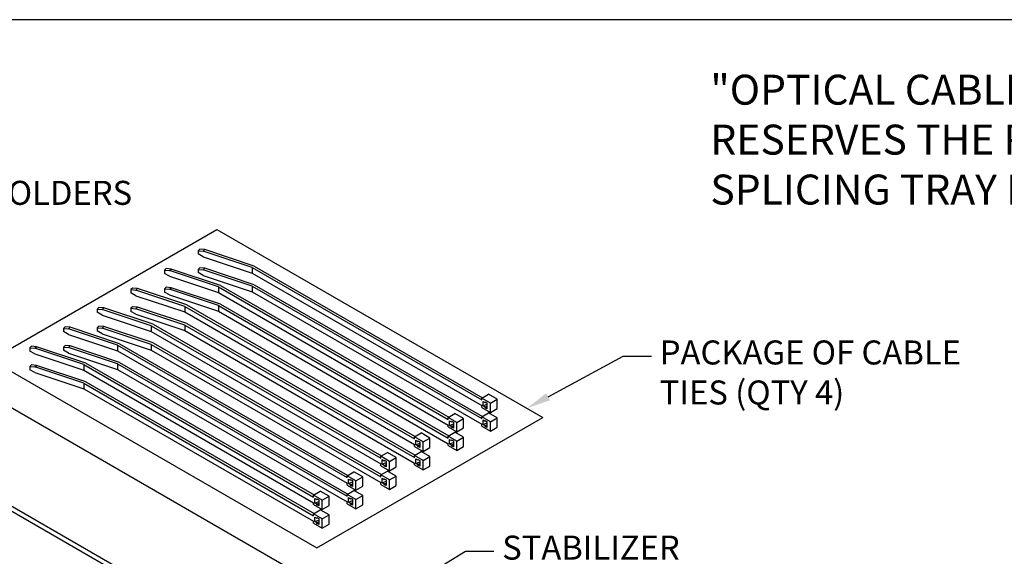
# Model space of a CAD drawing. Units: inches. Extents: x 0.6 to 16.4, y 0.7 to 10.3.
# Drawn here: x 8.3 to 13.5, y 7.5 to 10.3 of the extents above; entities that cross this region are included whole.
import ezdxf
from ezdxf import colors
from ezdxf.entities.mleader import LeaderData, LeaderLine
from ezdxf.math import Vec2, Vec3

# ---------------------------------------------------------------- set-up
doc = ezdxf.new("R2010")
doc.units = ezdxf.units.IN
doc.header["$MEASUREMENT"] = 0
for name, color, linetype in [('Default', 7, 'Continuous'), ('DV1_CABLE_TIES', 7, 'Continuous'), ('DV1_OBJECT', 7, 'Continuous'), ('FORMAT', 7, 'Continuous')]:
    doc.layers.add(name, color=color, linetype=linetype)

# ---------------------------------------------------------------- blocks, each defined once
blk = doc.blocks.new('SE')
at = {"layer": 'DV1_CABLE_TIES', "color": 7, "linetype": 'Continuous'}
for p, q in [((9.2753, 9.1104), (9.267, 9.1021)), ((9.267, 9.1021), (9.2926, 9.1)), ((9.267, 9.1021), (9.267, 9.0857)), ((9.2926, 9.0707), (9.267, 9.0857)), ((9.301, 9.1083), (9.2753, 9.1104)), ((9.2926, 9.1), (9.301, 9.1083)), ((9.5476, 9.015), (9.2926, 9.1)), ((9.2926, 9.0707), (9.5476, 8.9857)), ((9.5579, 9.0227), (9.301, 9.1083)), ((9.5579, 9.0227), (10.7455, 8.337)), ((9.1002, 9.0093), (9.0919, 9.001)), ((9.0919, 9.001), (9.1175, 8.9989)), ((9.0919, 9.001), (9.0919, 8.9846)), ((9.1175, 8.9696), (9.0919, 8.9846)), ((9.1259, 9.0072), (9.1002, 9.0093)), ((9.1175, 8.9989), (9.1259, 9.0072)), ((9.3725, 8.9139), (9.1175, 8.9989)), ((9.1175, 8.9696), (9.3725, 8.8846)), ((9.3827, 8.9216), (9.1259, 9.0072)), ((9.2753, 9.0133), (9.267, 9.005)), ((9.267, 9.005), (9.2926, 9.0029)), ((9.267, 9.005), (9.267, 8.9886)), ((9.2926, 8.9736), (9.267, 8.9886)), ((9.301, 9.0112), (9.2753, 9.0133)), ((9.2926, 9.0029), (9.301, 9.0112)), ((9.5476, 8.9179), (9.2926, 9.0029)), ((9.2926, 8.9736), (9.5476, 8.8886)), ((9.5579, 8.9256), (9.301, 9.0112)), ((9.5476, 9.015), (10.7422, 8.3253)), ((9.5476, 9.015), (9.5476, 8.9857)), ((9.5476, 8.9857), (10.7422, 8.296)), ((9.3725, 8.9139), (10.5671, 8.2242)), ((9.3725, 8.9139), (9.3725, 8.8846)), ((9.3827, 8.9216), (10.5703, 8.2359)), ((9.5476, 8.9179), (10.7422, 8.2282)), ((9.5476, 8.9179), (9.5476, 8.8886)), ((9.5579, 8.9256), (10.7455, 8.24)), ((8.9251, 8.9082), (8.9168, 8.8999)), ((8.9168, 8.8999), (8.9424, 8.8978)), ((8.9168, 8.8999), (8.9168, 8.8835)), ((8.9424, 8.8685), (8.9168, 8.8835)), ((8.9507, 8.9061), (8.9251, 8.9082)), ((8.9424, 8.8978), (8.9507, 8.9061)), ((9.1974, 8.8128), (8.9424, 8.8978)), ((8.9424, 8.8685), (9.1974, 8.7835)), ((9.2076, 8.8205), (8.9507, 8.9061)), ((9.1002, 8.9122), (9.0919, 8.9039)), ((9.0919, 8.9039), (9.1175, 8.9018)), ((9.0919, 8.9039), (9.0919, 8.8875)), ((9.1175, 8.8725), (9.0919, 8.8875)), ((9.1259, 8.9101), (9.1002, 8.9122)), ((9.1175, 8.9018), (9.1259, 8.9101)), ((9.3725, 8.8168), (9.1175, 8.9018)), ((9.1175, 8.8725), (9.3725, 8.7875)), ((9.3827, 8.8245), (9.1259, 8.9101)), ((9.3725, 8.8846), (10.5671, 8.1949)), ((9.5476, 8.8886), (10.7422, 8.1989)), ((8.9251, 8.8111), (8.9168, 8.8028)), ((8.9507, 8.809), (8.9251, 8.8111)), ((9.1974, 8.8128), (10.392, 8.1231)), ((9.1974, 8.8128), (9.1974, 8.7835)), ((9.2076, 8.8205), (10.3952, 8.1348)), ((9.3725, 8.8168), (10.5671, 8.1271)), ((9.3725, 8.8168), (9.3725, 8.7875)), ((9.3827, 8.8245), (10.5703, 8.1389)), ((8.75, 8.8071), (8.7416, 8.7988)), ((8.7416, 8.7988), (8.7673, 8.7967)), ((8.7416, 8.7988), (8.7416, 8.7824)), ((8.7673, 8.7674), (8.7416, 8.7824)), ((8.7756, 8.805), (8.75, 8.8071)), ((8.7673, 8.7967), (8.7756, 8.805)), ((9.0223, 8.7117), (8.7673, 8.7967)), ((8.7673, 8.7674), (9.0223, 8.6824)), ((9.0325, 8.7194), (8.7756, 8.805)), ((8.9168, 8.8028), (8.9424, 8.8007)), ((8.9168, 8.8028), (8.9168, 8.7864)), ((8.9424, 8.7714), (8.9168, 8.7864)), ((8.9424, 8.8007), (8.9507, 8.809)), ((9.1974, 8.7157), (8.9424, 8.8007)), ((8.9424, 8.7714), (9.1974, 8.6864)), ((9.2076, 8.7234), (8.9507, 8.809)), ((9.1974, 8.7835), (10.392, 8.0938)), ((9.3725, 8.7875), (10.5671, 8.0978)), ((8.75, 8.71), (8.7416, 8.7017)), ((8.7756, 8.7079), (8.75, 8.71)), ((9.0223, 8.7117), (10.2169, 8.022)), ((9.0223, 8.7117), (9.0223, 8.6824)), ((9.0325, 8.7194), (10.2201, 8.0337)), ((9.1974, 8.7157), (10.392, 8.026)), ((9.1974, 8.7157), (9.1974, 8.6864)), ((9.2076, 8.7234), (10.3952, 8.0378)), ((8.5749, 8.706), (8.5665, 8.6977)), ((8.5665, 8.6977), (8.5665, 8.6813)), ((8.5665, 8.6977), (8.5922, 8.6956)), ((8.5922, 8.6663), (8.5665, 8.6813)), ((8.6005, 8.7039), (8.5749, 8.706)), ((8.5922, 8.6956), (8.6005, 8.7039)), ((8.8472, 8.6106), (8.5922, 8.6956)), ((8.5922, 8.6663), (8.8472, 8.5813)), ((8.8574, 8.6183), (8.6005, 8.7039)), ((8.7416, 8.7017), (8.7673, 8.6996)), ((8.7416, 8.7017), (8.7416, 8.6853)), ((8.7673, 8.6703), (8.7416, 8.6853)), ((8.7673, 8.6996), (8.7756, 8.7079)), ((9.0223, 8.6146), (8.7673, 8.6996)), ((8.7673, 8.6703), (9.0223, 8.5853)), ((9.0325, 8.6223), (8.7756, 8.7079)), ((9.0223, 8.6824), (10.2169, 7.9927)), ((9.1974, 8.6864), (10.392, 7.9967)), ((8.5749, 8.6089), (8.5665, 8.6006)), ((8.6005, 8.6068), (8.5749, 8.6089)), ((8.5922, 8.5985), (8.6005, 8.6068)), ((8.8574, 8.5212), (8.6005, 8.6068)), ((8.8472, 8.6106), (10.0418, 7.9209)), ((8.8472, 8.6106), (8.8472, 8.5813)), ((8.8574, 8.6183), (10.045, 7.9326)), ((9.0223, 8.6146), (10.2169, 7.9249)), ((9.0223, 8.6146), (9.0223, 8.5853)), ((9.0325, 8.6223), (10.2201, 7.9367)), ((8.3997, 8.6049), (8.3914, 8.5966)), ((8.3914, 8.5966), (8.3914, 8.5802)), ((8.3914, 8.5966), (8.4171, 8.5945)), ((8.4171, 8.5652), (8.3914, 8.5802)), ((8.4254, 8.6028), (8.3997, 8.6049)), ((8.4171, 8.5945), (8.4254, 8.6028)), ((8.6721, 8.5095), (8.4171, 8.5945)), ((8.4171, 8.5652), (8.6721, 8.4802)), ((8.6823, 8.5172), (8.4254, 8.6028)), ((8.5665, 8.6006), (8.5922, 8.5985)), ((8.5665, 8.6006), (8.5665, 8.5842)), ((8.5922, 8.5692), (8.5665, 8.5842)), ((8.8472, 8.5135), (8.5922, 8.5985)), ((8.5922, 8.5692), (8.8472, 8.4842)), ((8.8472, 8.5813), (10.0418, 7.8916)), ((9.0223, 8.5853), (10.2169, 7.8956)), ((8.3997, 8.5078), (8.3914, 8.4995)), ((8.4254, 8.5057), (8.3997, 8.5078)), ((8.4171, 8.4974), (8.4254, 8.5057)), ((8.6823, 8.4201), (8.4254, 8.5057)), ((8.6721, 8.5095), (9.8666, 7.8198)), ((8.6721, 8.5095), (8.6721, 8.4802)), ((8.6823, 8.5172), (9.8699, 7.8315)), ((8.8472, 8.5135), (10.0418, 7.8238)), ((8.8472, 8.5135), (8.8472, 8.4842)), ((8.8574, 8.5212), (10.045, 7.8355)), ((8.3914, 8.4995), (8.4171, 8.4974)), ((8.3914, 8.4995), (8.3914, 8.4831)), ((8.4171, 8.4681), (8.3914, 8.4831)), ((8.6721, 8.4124), (8.4171, 8.4974)), ((8.4171, 8.4681), (8.6721, 8.3831)), ((8.6721, 8.4802), (9.8666, 7.7905)), ((8.8472, 8.4842), (10.0418, 7.7945)), ((8.6721, 8.4124), (9.8666, 7.7227)), ((8.6721, 8.4124), (8.6721, 8.3831)), ((8.6823, 8.4201), (9.8699, 7.7344)), ((8.6721, 8.3831), (9.8666, 7.6934)), ((10.7422, 8.3352), (10.7777, 8.3556)), ((10.8229, 8.3295), (10.7777, 8.3556)), ((10.7874, 8.3091), (10.7422, 8.3352)), ((10.7422, 8.3253), (10.7422, 8.3352)), ((10.7498, 8.3182), (10.7604, 8.3121)), ((10.7498, 8.2944), (10.7498, 8.3182)), ((10.7498, 8.2944), (10.7692, 8.3027)), ((10.7604, 8.3154), (10.7692, 8.3103)), ((10.7604, 8.3121), (10.7604, 8.3154)), ((10.7604, 8.3121), (10.7633, 8.3137)), ((10.7692, 8.3103), (10.7692, 8.2797)), ((10.7874, 8.3091), (10.8229, 8.3295)), ((10.7874, 8.26), (10.7874, 8.3091)), ((10.8229, 8.2805), (10.8229, 8.3295)), ((10.5671, 8.2341), (10.6026, 8.2545)), ((10.6478, 8.2284), (10.6026, 8.2545)), ((10.7422, 8.2861), (10.7422, 8.296)), ((10.7422, 8.2861), (10.7874, 8.26)), ((10.7422, 8.2381), (10.7777, 8.2586)), ((10.7604, 8.2882), (10.7498, 8.2944)), ((10.7604, 8.2882), (10.7692, 8.2933)), ((10.7604, 8.2849), (10.7692, 8.29)), ((10.7604, 8.2849), (10.7604, 8.2882)), ((10.7692, 8.2797), (10.7604, 8.2849)), ((10.8229, 8.2325), (10.7777, 8.2586)), ((10.7874, 8.26), (10.8229, 8.2805)), ((10.6123, 8.208), (10.5671, 8.2341)), ((10.5671, 8.2242), (10.5671, 8.2341)), ((10.5746, 8.2171), (10.5853, 8.211)), ((10.5746, 8.1932), (10.5746, 8.2171)), ((10.5746, 8.1932), (10.5941, 8.2016)), ((10.5853, 8.211), (10.5853, 8.2143)), ((10.5853, 8.2143), (10.5941, 8.2092)), ((10.5853, 8.211), (10.5882, 8.2126)), ((10.5941, 8.2092), (10.5941, 8.1786)), ((10.6123, 8.208), (10.6478, 8.2284)), ((10.6123, 8.1589), (10.6123, 8.208)), ((10.6478, 8.1794), (10.6478, 8.2284)), ((10.7874, 8.212), (10.7422, 8.2381)), ((10.7422, 8.2282), (10.7422, 8.2381)), ((10.7422, 8.189), (10.7422, 8.1989)), ((10.7498, 8.1973), (10.7498, 8.2211)), ((10.7498, 8.2211), (10.7604, 8.215)), ((10.7498, 8.1973), (10.7692, 8.2056)), ((10.7604, 8.1911), (10.7498, 8.1973)), ((10.7604, 8.2184), (10.7692, 8.2132)), ((10.7604, 8.215), (10.7604, 8.2184)), ((10.7604, 8.215), (10.7633, 8.2167)), ((10.7604, 8.1911), (10.7692, 8.1963)), ((10.7692, 8.2132), (10.7692, 8.1827)), ((10.7874, 8.212), (10.8229, 8.2325)), ((10.7874, 8.1629), (10.7874, 8.212)), ((10.8229, 8.1834), (10.8229, 8.2325)), ((10.392, 8.133), (10.4275, 8.1534)), ((10.4726, 8.1273), (10.4275, 8.1534)), ((10.5671, 8.185), (10.5671, 8.1949)), ((10.5671, 8.185), (10.6123, 8.1589)), ((10.5671, 8.137), (10.6026, 8.1575)), ((10.5853, 8.1871), (10.5746, 8.1932)), ((10.5853, 8.1871), (10.5941, 8.1922)), ((10.5853, 8.1838), (10.5941, 8.1889)), ((10.5853, 8.1838), (10.5853, 8.1871)), ((10.5941, 8.1786), (10.5853, 8.1838)), ((10.6478, 8.1314), (10.6026, 8.1575)), ((10.6123, 8.1589), (10.6478, 8.1794)), ((10.7422, 8.189), (10.7874, 8.1629)), ((10.7604, 8.1878), (10.7692, 8.1929)), ((10.7604, 8.1878), (10.7604, 8.1911)), ((10.7692, 8.1827), (10.7604, 8.1878)), ((10.7874, 8.1629), (10.8229, 8.1834)), ((10.4372, 8.1069), (10.392, 8.133)), ((10.392, 8.1231), (10.392, 8.133)), ((10.392, 8.0839), (10.392, 8.0938)), ((10.3995, 8.116), (10.4102, 8.1099)), ((10.3995, 8.0921), (10.3995, 8.116)), ((10.3995, 8.0921), (10.419, 8.1005)), ((10.4102, 8.1099), (10.4102, 8.1132)), ((10.4102, 8.1132), (10.419, 8.1081)), ((10.4102, 8.1099), (10.4131, 8.1115)), ((10.419, 8.1081), (10.419, 8.0775)), ((10.4372, 8.1069), (10.4726, 8.1273)), ((10.4372, 8.0578), (10.4372, 8.1069)), ((10.4726, 8.0783), (10.4726, 8.1273)), ((10.6123, 8.1109), (10.5671, 8.137)), ((10.5671, 8.1271), (10.5671, 8.137)), ((10.5671, 8.0879), (10.5671, 8.0978)), ((10.5746, 8.0962), (10.5746, 8.12)), ((10.5746, 8.12), (10.5853, 8.1139)), ((10.5746, 8.0962), (10.5941, 8.1045)), ((10.5853, 8.09), (10.5746, 8.0962)), ((10.5853, 8.1173), (10.5941, 8.1121)), ((10.5853, 8.1139), (10.5853, 8.1173)), ((10.5853, 8.1139), (10.5882, 8.1156)), ((10.5853, 8.09), (10.5941, 8.0952)), ((10.5941, 8.1121), (10.5941, 8.0816)), ((10.6123, 8.1109), (10.6478, 8.1314)), ((10.6123, 8.0618), (10.6123, 8.1109)), ((10.6478, 8.0823), (10.6478, 8.1314)), ((10.2169, 8.0319), (10.2523, 8.0523)), ((10.2975, 8.0262), (10.2523, 8.0523)), ((10.392, 8.0839), (10.4372, 8.0578)), ((10.392, 8.0359), (10.4275, 8.0564)), ((10.4102, 8.086), (10.3995, 8.0921)), ((10.4102, 8.086), (10.419, 8.0911)), ((10.4102, 8.0827), (10.419, 8.0878)), ((10.4102, 8.0827), (10.4102, 8.086)), ((10.419, 8.0775), (10.4102, 8.0827)), ((10.4726, 8.0303), (10.4275, 8.0564)), ((10.4372, 8.0578), (10.4726, 8.0783)), ((10.5671, 8.0879), (10.6123, 8.0618)), ((10.5853, 8.0867), (10.5941, 8.0918)), ((10.5853, 8.0867), (10.5853, 8.09)), ((10.5941, 8.0816), (10.5853, 8.0867)), ((10.6123, 8.0618), (10.6478, 8.0823)), ((10.2621, 8.0058), (10.2169, 8.0319)), ((10.2169, 8.022), (10.2169, 8.0319)), ((10.2169, 7.9828), (10.2169, 7.9927)), ((10.2244, 7.991), (10.2244, 8.0149)), ((10.2244, 8.0149), (10.235, 8.0088)), ((10.2244, 7.991), (10.2439, 7.9994)), ((10.235, 7.9849), (10.2244, 7.991)), ((10.235, 8.0088), (10.235, 8.0121)), ((10.235, 8.0121), (10.2439, 8.007)), ((10.235, 8.0088), (10.238, 8.0104)), ((10.2439, 8.007), (10.2439, 7.9764)), ((10.2621, 8.0058), (10.2975, 8.0262)), ((10.2621, 7.9567), (10.2621, 8.0058)), ((10.2975, 7.9772), (10.2975, 8.0262)), ((10.392, 8.026), (10.392, 8.0359)), ((10.4372, 8.0098), (10.392, 8.0359)), ((10.392, 7.9868), (10.392, 7.9967)), ((10.3995, 7.9951), (10.3995, 8.0189)), ((10.3995, 8.0189), (10.4102, 8.0128)), ((10.3995, 7.9951), (10.419, 8.0034)), ((10.4102, 7.9889), (10.3995, 7.9951)), ((10.4102, 8.0128), (10.4102, 8.0161)), ((10.4102, 8.0161), (10.419, 8.011)), ((10.4102, 8.0128), (10.4131, 8.0145)), ((10.4102, 7.9889), (10.419, 7.9941)), ((10.419, 8.011), (10.419, 7.9805)), ((10.4372, 8.0098), (10.4726, 8.0303)), ((10.4372, 7.9607), (10.4372, 8.0098)), ((10.4726, 7.9812), (10.4726, 8.0303)), ((10.0418, 7.9307), (10.0772, 7.9512)), ((10.1224, 7.9251), (10.0772, 7.9512)), ((10.2169, 7.9828), (10.2621, 7.9567)), ((10.2169, 7.9348), (10.2523, 7.9553)), ((10.235, 7.9849), (10.2439, 7.99)), ((10.235, 7.9816), (10.2439, 7.9867)), ((10.235, 7.9816), (10.235, 7.9849)), ((10.2439, 7.9764), (10.235, 7.9816)), ((10.2975, 7.9292), (10.2523, 7.9553)), ((10.2621, 7.9567), (10.2975, 7.9772)), ((10.392, 7.9868), (10.4372, 7.9607)), ((10.4102, 7.9856), (10.419, 7.9907)), ((10.4102, 7.9856), (10.4102, 7.9889)), ((10.419, 7.9805), (10.4102, 7.9856)), ((10.4372, 7.9607), (10.4726, 7.9812)), ((10.0418, 7.9209), (10.0418, 7.9307)), ((10.0869, 7.9047), (10.0418, 7.9307)), ((10.0418, 7.8817), (10.0418, 7.8916)), ((10.0493, 7.8899), (10.0493, 7.9138)), ((10.0493, 7.9138), (10.0599, 7.9077)), ((10.0493, 7.8899), (10.0688, 7.8983)), ((10.0599, 7.8838), (10.0493, 7.8899)), ((10.0599, 7.911), (10.0688, 7.9059)), ((10.0599, 7.9077), (10.0599, 7.911)), ((10.0599, 7.9077), (10.0628, 7.9093)), ((10.0599, 7.8838), (10.0688, 7.8889)), ((10.0688, 7.9059), (10.0688, 7.8753)), ((10.0869, 7.9047), (10.1224, 7.9251)), ((10.0869, 7.8556), (10.0869, 7.9047)), ((10.1224, 7.8761), (10.1224, 7.9251)), ((10.2169, 7.9249), (10.2169, 7.9348)), ((10.2621, 7.9087), (10.2169, 7.9348)), ((10.2169, 7.8857), (10.2169, 7.8956)), ((10.2244, 7.894), (10.2244, 7.9178)), ((10.2244, 7.9178), (10.235, 7.9117)), ((10.2244, 7.894), (10.2439, 7.9023)), ((10.235, 7.8878), (10.2244, 7.894)), ((10.235, 7.9117), (10.235, 7.915)), ((10.235, 7.915), (10.2439, 7.9099)), ((10.235, 7.9117), (10.238, 7.9134)), ((10.235, 7.8878), (10.2439, 7.8929)), ((10.235, 7.8845), (10.2439, 7.8896)), ((10.2439, 7.9099), (10.2439, 7.8794)), ((10.2621, 7.9087), (10.2975, 7.9292)), ((10.2621, 7.8596), (10.2621, 7.9087)), ((10.2975, 7.8801), (10.2975, 7.9292)), ((9.8666, 7.8296), (9.9021, 7.8501)), ((9.9473, 7.824), (9.9021, 7.8501)), ((10.0418, 7.8817), (10.0869, 7.8556)), ((10.0418, 7.8337), (10.0772, 7.8542)), ((10.0599, 7.8805), (10.0688, 7.8856)), ((10.0599, 7.8805), (10.0599, 7.8838)), ((10.0688, 7.8753), (10.0599, 7.8805)), ((10.1224, 7.8281), (10.0772, 7.8542)), ((10.0869, 7.8556), (10.1224, 7.8761)), ((10.2169, 7.8857), (10.2621, 7.8596)), ((10.235, 7.8845), (10.235, 7.8878)), ((10.2439, 7.8794), (10.235, 7.8845)), ((10.2621, 7.8596), (10.2975, 7.8801)), ((9.8666, 7.8198), (9.8666, 7.8296)), ((9.9118, 7.8036), (9.8666, 7.8296)), ((9.8666, 7.7806), (9.8666, 7.7905)), ((9.8742, 7.7888), (9.8742, 7.8127)), ((9.8742, 7.8127), (9.8848, 7.8066)), ((9.8742, 7.7888), (9.8937, 7.7972)), ((9.8848, 7.7827), (9.8742, 7.7888)), ((9.8848, 7.8099), (9.8937, 7.8048)), ((9.8848, 7.8066), (9.8848, 7.8099)), ((9.8848, 7.8066), (9.8877, 7.8082)), ((9.8848, 7.7827), (9.8937, 7.7878)), ((9.8937, 7.8048), (9.8937, 7.7742)), ((9.9118, 7.8036), (9.9473, 7.824)), ((9.9118, 7.7545), (9.9118, 7.8036)), ((9.9473, 7.775), (9.9473, 7.824)), ((10.0418, 7.8238), (10.0418, 7.8337)), ((10.0869, 7.8076), (10.0418, 7.8337)), ((10.0418, 7.7846), (10.0418, 7.7945)), ((10.0493, 7.7929), (10.0493, 7.8167)), ((10.0493, 7.8167), (10.0599, 7.8106)), ((10.0493, 7.7929), (10.0688, 7.8012)), ((10.0599, 7.7867), (10.0493, 7.7929)), ((10.0599, 7.8106), (10.0599, 7.8139)), ((10.0599, 7.8139), (10.0688, 7.8088)), ((10.0599, 7.8106), (10.0628, 7.8123)), ((10.0599, 7.7867), (10.0688, 7.7918)), ((10.0599, 7.7834), (10.0688, 7.7885)), ((10.0599, 7.7834), (10.0599, 7.7867)), ((10.0688, 7.8088), (10.0688, 7.7783)), ((10.0869, 7.8076), (10.1224, 7.8281)), ((10.0869, 7.7585), (10.0869, 7.8076)), ((10.1224, 7.779), (10.1224, 7.8281)), ((9.8666, 7.7806), (9.9118, 7.7545)), ((9.8666, 7.7326), (9.9021, 7.7531)), ((9.8848, 7.7794), (9.8937, 7.7845)), ((9.8848, 7.7794), (9.8848, 7.7827)), ((9.8937, 7.7742), (9.8848, 7.7794)), ((9.9473, 7.727), (9.9021, 7.7531)), ((9.9118, 7.7545), (9.9473, 7.775)), ((10.0418, 7.7846), (10.0869, 7.7585)), ((10.0688, 7.7783), (10.0599, 7.7834)), ((10.0869, 7.7585), (10.1224, 7.779)), ((9.8666, 7.7227), (9.8666, 7.7326)), ((9.9118, 7.7065), (9.8666, 7.7326)), ((9.8666, 7.6835), (9.8666, 7.6934)), ((9.8742, 7.6918), (9.8742, 7.7156)), ((9.8742, 7.7156), (9.8848, 7.7095)), ((9.8742, 7.6918), (9.8937, 7.7001)), ((9.8848, 7.6856), (9.8742, 7.6918)), ((9.8848, 7.7095), (9.8848, 7.7128)), ((9.8848, 7.7128), (9.8937, 7.7077)), ((9.8848, 7.7095), (9.8877, 7.7112)), ((9.8848, 7.6856), (9.8937, 7.6907)), ((9.8848, 7.6823), (9.8937, 7.6874)), ((9.8848, 7.6823), (9.8848, 7.6856)), ((9.8937, 7.7077), (9.8937, 7.6772)), ((9.9118, 7.7065), (9.9473, 7.727)), ((9.9118, 7.6574), (9.9118, 7.7065)), ((9.9473, 7.6779), (9.9473, 7.727)), ((9.8666, 7.6835), (9.9118, 7.6574)), ((9.8937, 7.6772), (9.8848, 7.6823)), ((9.9118, 7.6574), (9.9473, 7.6779))]:
    blk.add_line(p, q, dxfattribs=at)
at = {"layer": 'DV1_OBJECT', "color": 7, "linetype": 'Continuous'}
for p, q in [((10.6902, 6.9006), (6.3531, 9.4047)), ((8.1891, 8.5348), (9.3643, 9.2133)), ((9.3643, 9.2133), (11.0599, 8.2343)), ((5.9112, 9.1495), (10.2483, 6.6455)), ((5.9112, 9.1238), (10.2483, 6.6198)), ((8.1891, 8.5348), (9.8847, 7.5558)), ((9.8847, 7.5558), (11.0599, 8.2343))]:
    blk.add_line(p, q, dxfattribs=at)

msp = doc.modelspace()

# ---------------------------------------------------------------- linework, layer by layer
at = {"layer": 'FORMAT', "color": 7, "linetype": 'Continuous'}
msp.add_line((16.3552, 10.3058), (0.6063, 10.3058), dxfattribs=at)

# ---------------------------------------------------------------- block references
at = {"layer": 'Default'}
msp.add_blockref('SE', (0, 0), dxfattribs=at)

# ---------------------------------------------------------------- texts
at = {"layer": 'Default', "insert": (11.9312, 10.0192), "char_height": 0.156, "width": 4.199317, "attachment_point": 1}
msp.add_mtext('{\\fArial|b0||i0||c0|p34;\\C7;\\H0.156;\\W1.;"OPTICAL CABLE CORPORATION (OCC)\\P}{\\fArial|b0||i0||c0|p34;\\C7;\\H0.156;\\W1.;RESERVES THE RIGHT TO REVISE ANY\\P}{\\fArial|b0||i0||c0|p34;\\C7;\\H0.156;\\W1.;SPLICING TRAY KIT  SPECIFICATIONS."}', dxfattribs=at)

# ---------------------------------------------------------------- leaders
at = {"layer": 'Default', "color": 7, "linetype": 'Continuous'}
ml = msp.add_multileader_mtext('Standard', dxfattribs=at)
ml.set_content('{\\pxsm0.9;\\fArial|b0||i0||c0|p34;\\W1.;SPLICE HOLDERS\\P(QTY 12)\\P}', color=256)
ml.set_leader_properties()
ml.build(insert=Vec2(0, 0))
ml.multileader.update_dxf_attribs({"dogleg_length": 0.1472, "arrow_head_size": 0.125})
ctx = ml.context
ctx.base_point, ctx.char_height, ctx.arrow_head_size, ctx.landing_gap_size = Vec3(7.4625, 9.4132), 0.125, 0.125, 0.0437
notes = []
notes.append((ctx, [(0, (1, 1, 0), (7.3616, 9.3857), (1, 0), 0.1472, [(0, [(6.7784, 8.3787)], 0, [])])]))
ctx.mtext.insert = Vec3(7.5525, 9.4665)
ml = msp.add_multileader_mtext('Standard', dxfattribs=at)
ml.set_content('{\\pxsm0.9;\\fArial|b0||i0||c0|p34;\\W1.;PACKAGE OF CABLE\\PTIES (QTY 4)\\P}', color=256)
ml.set_leader_properties()
ml.build(insert=Vec2(0, 0))
ml.multileader.update_dxf_attribs({"dogleg_length": 0.1472, "arrow_head_size": 0.125})
ctx = ml.context
ctx.base_point, ctx.char_height, ctx.arrow_head_size, ctx.landing_gap_size = Vec3(11.5782, 8.5818), 0.125, 0.125, 0.0437
notes.append((ctx, [(0, (1, 1, 0), (11.4772, 8.5543), (1, 0), 0.1472, [(0, [(10.9769, 8.2823)], 0, [])])]))
ctx.mtext.insert = Vec3(11.6682, 8.6352)
ml = msp.add_multileader_mtext('Standard', dxfattribs=at)
ml.set_content('{\\pxsm0.9;\\fArial|b0||i0||c0|p34;\\W1.;STABILIZER\\PSTRAP (QTY 1)\\P}', color=256)
ml.set_leader_properties()
ml.build(insert=Vec2(0, 0))
ml.multileader.update_dxf_attribs({"dogleg_length": 0.1472, "arrow_head_size": 0.125})
ctx = ml.context
ctx.base_point, ctx.char_height, ctx.arrow_head_size, ctx.landing_gap_size = Vec3(10.7582, 7.5656), 0.125, 0.125, 0.0437
notes.append((ctx, [(0, (1, 1, 0), (10.6573, 7.5381), (1, 0), 0.1472, [(0, [(10.1383, 7.2193)], 0, [])])]))
ctx.mtext.insert = Vec3(10.8482, 7.619)
for ctx, leaders in notes:
    for number, flags, end, landing, length, lines in leaders:
        leader = LeaderData()
        leader.index, (leader.has_last_leader_line, leader.has_dogleg_vector, leader.attachment_direction) = number, flags
        leader.last_leader_point, leader.dogleg_vector, leader.dogleg_length = Vec3(end), Vec3(landing), length
        for number, points, colour, breaks in lines:
            line = LeaderLine()
            line.index, line.vertices, line.color, line.breaks = number, Vec3.list(points), colors.encode_raw_color(colour), breaks
            leader.lines.append(line)
        ctx.leaders.append(leader)

doc.saveas('drawing.dxf')
